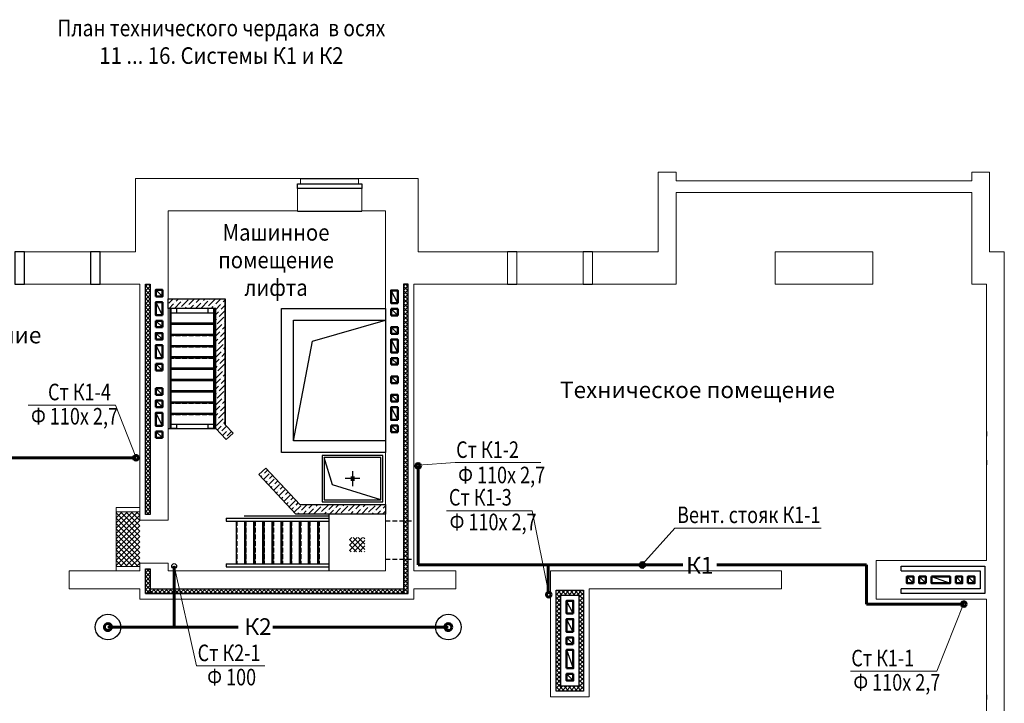
# Model space of a CAD drawing. Units: millimetres. Extents: x 2223612 to 3495227, y -686265 to 153711.
# Drawn here: x 2266806 to 2287636, y -281363 to -266908 of the extents above; entities that cross this region are included whole.
import ezdxf
from ezdxf.enums import TextEntityAlignment as Align

# ---------------------------------------------------------------- set-up
doc = ezdxf.new("R2010")
doc.units = ezdxf.units.MM
doc.linetypes.add('DASHED2', pattern=[0.375, 0.25, -0.125])
doc.linetypes.add('GOST2.303 4', pattern=[7, 5, -2, 0])
for name, color, linetype in [('1WIND', 12, 'Continuous'), ('1WINDM', 1, 'Continuous'), ('лифт', 4, 'Continuous')]:
    doc.layers.add(name, color=color, linetype=linetype)
for name, color, linetype, lineweight in [('Otmetki', 7, 'Continuous', 20), ('Texct', 80, 'Continuous', 30), ('Вентканалы', 120, 'Continuous', 50), ('ВК-выноски', 250, 'Continuous', 20), ('ВК-К1', 74, 'Continuous', 60), ('ВК-К2', 44, 'Continuous', 60), ('Изоляция', 20, 'Continuous', 25), ('Перегородки', 250, 'Continuous', 30), ('Размеры', 7, 'Continuous', 25), ('Стена', 2, 'Continuous', 25), ('стены здан', 214, 'Continuous', 13), ('Штриховка', 7, 'Continuous', 25)]:
    doc.layers.add(name, color=color, linetype=linetype, lineweight=lineweight)
doc.styles.add('GOST 2.304', font='CS_Gost2304.shx')
doc.linetypes.add('ограждение1', pattern='A,6.35,-2.54,[133,ltypeshp.shx,S=2.54,R=0,X=-2.54,Y=0],-2.54,25.4', length=36.83)
pattern_1 = [(45, (115528.04, -49702.7), (42.0949506, 154.348152), [198.4375, -39.6875, 0, -39.6875])]

# ---------------------------------------------------------------- blocks, each defined once
blk = doc.blocks.new('Лм2')
at = {"layer": 'Штриховка', "color": 2, "ltscale": 100}
for p, q in [((95, 942, -1174), (95, 802, -1174)), ((95, 942, 2348), (2635, 942, 2348)), ((95, 921, 1174), (2635, 921, 1174)), ((194, 921, 1174), (194, 21, 1174)), ((407, 921, 1174), (407, 21, 1174)), ((434, 921, 1174), (434, 21, 1174)), ((647, 921, 1174), (647, 21, 1174)), ((671, 921, 1174), (671, 21, 1174)), ((883, 921, 1174), (883, 21, 1174)), ((908, 921, 1174), (908, 21, 1174)), ((1121, 921, 1174), (1121, 21, 1174)), ((1148, 921, 1174), (1148, 21, 1174)), ((1360, 921, 1174), (1360, 21, 1174)), ((1386, 921, 1174), (1386, 21, 1174)), ((1598, 921, 1174), (1598, 21, 1174)), ((1625, 921, 1174), (1625, 21, 1174)), ((1838, 921, 1174), (1838, 21, 1174)), ((1863, 921, 1174), (1863, 21, 1174)), ((2075, 921, 1174), (2075, 21, 1174)), ((2101, 921, 1174), (2101, 21, 1174)), ((2314, 921, 1174), (2314, 21, 1174)), ((2339, 921, 1174), (2339, 21, 1174)), ((2552, 921, 1174), (2552, 21, 1174)), ((2635, 942, 2348), (2635, 802, 1174)), ((95, 802, 1174), (194, 802, 1174)), ((407, 802, 1174), (434, 802, 1174)), ((647, 802, 1174), (671, 802, 1174)), ((883, 802, 1174), (908, 802, 1174)), ((1121, 802, 1174), (1148, 802, 1174)), ((1360, 802, 1174), (1386, 802, 1174)), ((1598, 802, 1174), (1625, 802, 1174)), ((1838, 802, 1174), (1863, 802, 1174)), ((2075, 802, 1174), (2101, 802, 1174)), ((2314, 802, 1174), (2339, 802, 1174)), ((2552, 802, 1174), (2635, 802, 1174)), ((95, 141, -1174), (95, 0, -1174)), ((95, 141, 2348), (194, 141, 2348)), ((95, 21, 1174), (2635, 21, 1174)), ((95, 0, 1174), (2635, 0, 1174)), ((407, 141, 2348), (434, 141, 2348)), ((647, 141, 2348), (671, 141, 2348)), ((883, 141, 2348), (908, 141, 2348)), ((1121, 141, 2348), (1148, 141, 2348)), ((1360, 141, 2348), (1386, 141, 2348)), ((1598, 141, 2348), (1625, 141, 2348)), ((2075, 141, 2348), (2101, 141, 2348)), ((2314, 141, 2348), (2339, 141, 2348)), ((2552, 141, 2348), (2635, 141, 2348)), ((2635, 141, -136), (2635, 0, -136))]:
    blk.add_line(p, q, dxfattribs=at)
at = {"layer": 'Штриховка', "color": 2, "linetype": 'GOST2.303 4', "ltscale": 20}
for p, q in [((198, 921, 1174), (198, 21, 1174)), ((438, 921, 1174), (438, 21, 1174)), ((675, 921, 1174), (675, 21, 1174)), ((912, 921, 1174), (912, 21, 1174)), ((1152, 921, 1174), (1152, 21, 1174)), ((1390, 921, 1174), (1390, 21, 1174)), ((1629, 921, 1174), (1629, 21, 1174)), ((1867, 921, 1174), (1867, 21, 1174)), ((2105, 921, 1174), (2105, 21, 1174)), ((2343, 921, 1174), (2343, 21, 1174))]:
    blk.add_line(p, q, dxfattribs=at)

msp = doc.modelspace()

# ---------------------------------------------------------------- hatches: boundary and pattern name
at = {"ltscale": 100}
h = msp.add_hatch(dxfattribs=at)
h.set_pattern_fill('NET', color=256, scale=25, angle=225, style=0)
h.set_pattern_definition([(225, (3645795.64, -789260.85), (56.1266008, -56.1266008), []), (315, (3645795.64, -789260.85), (56.1266008, 56.1266008), [])])
h.paths.add_polyline_path([(2268846.2, -278472.7), (2269346.2, -278472.7), (2269346.2, -277312.7), (2268846.2, -277312.7)])
h = msp.add_hatch(dxfattribs=at)
h.set_pattern_fill('NET', color=256, scale=25, angle=225, style=0)
h.set_pattern_definition([(225, (3645972.19, -789778.27), (56.1266008, -56.1266008), []), (315, (3645972.19, -789778.27), (56.1266008, 56.1266008), [])])
h.paths.add_polyline_path([(2273785.2, -278156.4), (2273785.2, -277860.3), (2274107.7, -277860.3), (2274107.7, -278156.4)])
at = {"layer": 'Изоляция', "ltscale": 100}
h = msp.add_hatch(dxfattribs=at)
h.set_pattern_fill('ANSI37', color=256, scale=20, style=0)
h.set_pattern_definition([(45, (-142770.42, -113502.48), (-44.9012806, 44.9012806), []), (135, (-142770.42, -113502.48), (-44.9012806, -44.9012806), [])])
h.paths.add_polyline_path([(2269566.3, -278942.5), (2274926.2, -278942.5), (2274926.2, -279042.5), (2269566.3, -279042.5)])
h = msp.add_hatch(dxfattribs=at)
h.set_pattern_fill('ANSI37', color=256, scale=20, style=0)
h.set_pattern_definition([(45, (-142770.42, -113502.964), (-44.9012806, 44.9012806), []), (135, (-142770.42, -113502.964), (-44.9012806, -44.9012806), [])])
h.paths.add_polyline_path([(2278256.2, -279073.2), (2278446.2, -279073.2), (2278446.2, -278973.2), (2278156.2, -278973.2), (2278156.2, -281103.2), (2278446.2, -281103.2), (2278446.2, -281003.2), (2278256.2, -281003.2)])
h.paths.add_polyline_path([(2278736.2, -278973.2), (2278446.2, -278973.2), (2278446.2, -279073.2), (2278636.2, -279073.2), (2278636.2, -281003.2), (2278446.2, -281003.2), (2278446.2, -281103.2), (2278736.2, -281103.2)])
at = {"layer": 'Штриховка', "lineweight": 25, "ltscale": 100}
h = msp.add_hatch(dxfattribs=at)
h.set_pattern_fill('ANSI37', color=256, scale=20, angle=180, style=0)
h.set_pattern_definition([(225, (4154117.27, -358170.684), (44.9012806, -44.9012806), []), (315, (4154117.27, -358170.684), (44.9012806, 44.9012806), [])])
h.paths.add_polyline_path([(2269566.3, -277367.2), (2269466.2, -277367.2), (2269466.2, -272502.5), (2269566.2, -272502.5)])
h = msp.add_hatch(dxfattribs=at)
h.set_pattern_fill('ANSI37', color=256, scale=20, angle=180, style=0)
h.set_pattern_definition([(225, (4182467.27, -358169.58), (44.9012806, -44.9012806), []), (315, (4182467.27, -358169.58), (44.9012806, 44.9012806), [])])
h.paths.add_polyline_path([(2274926.2, -279042.5), (2275026.2, -279042.5), (2275026.2, -272501.5), (2274926.2, -272501.5)])
at = {"layer": 'Штриховка', "ltscale": 100}
h = msp.add_hatch(dxfattribs=at)
h.set_pattern_fill('ANSI36', color=256, scale=25, style=0)
h.set_pattern_definition(pattern_1)
h.paths.add_polyline_path([(2271174.9, -275786.8), (2271321.1, -275650.3), (2271156.2, -275473.8), (2271156.2, -272812.5), (2269946.2, -272812.5), (2269946.2, -273012.5), (2270956.2, -273012.5), (2270956.2, -275552.7)])
h = msp.add_hatch(dxfattribs=at)
h.set_pattern_fill('ANSI36', color=256, scale=25, style=0)
h.set_pattern_definition(pattern_1)
h.paths.add_polyline_path([(2271864.3, -276524.9), (2272010.4, -276388.4), (2272733.4, -277162.5), (2274546.2, -277162.5), (2274546.2, -277362.2), (2272646.2, -277362.2)])
at = {"layer": 'Штриховка', "lineweight": 25, "ltscale": 100}
h = msp.add_hatch(dxfattribs=at)
h.set_pattern_fill('ANSI37', color=256, scale=20, angle=180, style=0)
h.set_pattern_definition([(225, (4154117.27, -361350.75), (44.9012806, -44.9012806), []), (315, (4154117.27, -361350.75), (44.9012806, 44.9012806), [])])
h.paths.add_polyline_path([(2269566.3, -279042.5), (2269466.2, -279042.5), (2269466.2, -278517.2), (2269566.2, -278517.2)])

# ---------------------------------------------------------------- linework, layer by layer
at = {"ltscale": 100}
for p, q in [((2269946.2, -275552.7, -2860.1), (2270956.2, -275552.7, -2860.1)), ((2274002.8, -276612.5, -4735), (2273689.7, -276612.5, -4735)), ((2273846.2, -276456.3, -4735), (2273846.2, -276769.3, -4735)), ((2273346.5, -277362.2, -4036.9), (2273346.5, -278562.2, -4111.2))]:
    msp.add_line(p, q, dxfattribs=at)
at = {"lineweight": 80, "ltscale": 100}
msp.add_line((2273846.2, -276568.5, -4735), (2273846.2, -276657.1, -4735), dxfattribs=at)
at = {"layer": '1WIND', "ltscale": 100}
msp.add_line((2272746.2, -270263, -2406.1), (2273976.2, -270263.3, -2406.1), dxfattribs=at)
at = {"layer": '1WIND', "ltscale": 100, "invisible_edges": 14}
msp.add_3dface([(2272681.2, -270953, -1606.1), (2274041.2, -270953, -1402.1), (2273826.2, -270377.4, -4606.1)], dxfattribs=at)
at = {"layer": '1WINDM', "ltscale": 100, "elevation": -2406.1}
msp.add_lwpolyline([(2274041.2, -270477.9), (2272681.2, -270477.9), (2272681.2, -270377.9), (2274041.2, -270377.9)], close=True, dxfattribs=at)
at = {"layer": 'Otmetki', "ltscale": 100}
for p, q in [((2269346.2, -277222.7, -7515.4), (2268846.2, -277222.7, -7515.4)), ((2268846.2, -278562.7, -7515.4), (2268846.2, -277222.7, -7515.4)), ((2269346.2, -277312.7, -7515.4), (2268846.2, -277312.7, -7515.4)), ((2269346.2, -278472.7, -7515.4), (2268846.2, -278472.7, -7515.4))]:
    msp.add_line(p, q, dxfattribs=at)
at = {"layer": 'Вентканалы', "color": 2, "lineweight": 25, "ltscale": 100}
for p, q in [((2269686.2, -272622.5, -3531.5), (2269826.2, -272762.5, -3531.5)), ((2274804.4, -273161.5, -1252.7), (2274664.4, -273021.5, -1252.7)), ((2269826.2, -273412.5, -4036.6), (2269686.2, -273272.5, -4036.6)), ((2274804.4, -274591.5, -1252.7), (2274664.4, -274451.5, -1252.7)), ((2269826.2, -274842.5, -4036.6), (2269686.2, -274702.5, -4036.6)), ((2285577.6, -278683), (2285717.6, -278823)), ((2286867.6, -278683), (2287007.6, -278823)), ((2278516.2, -279853.2, 154), (2278376.2, -279583.2, 154))]:
    msp.add_line(p, q, dxfattribs=at)
at = {"layer": 'Вентканалы', "color": 6, "lineweight": 25, "ltscale": 100}
for p, q in [((2274804.4, -272901.5, -1252.7), (2274664.4, -272631.5, -1252.7)), ((2269826.2, -273152.5, -4036.6), (2269686.2, -272882.5, -4036.6)), ((2278516.2, -279463.2, 154), (2278376.2, -279193.2, 154))]:
    msp.add_line(p, q, dxfattribs=at)
at = {"layer": 'Вентканалы', "color": 2, "ltscale": 100}
for p, q in [((2274664.4, -273021.5, -1252.7), (2274804.4, -273021.5, -1252.7)), ((2274664.4, -273161.5, -1252.7), (2274664.4, -273021.5, -1252.7)), ((2274664.4, -273161.5, -1252.7), (2274664.4, -273021.5, -1252.7)), ((2274804.4, -273161.5, -1252.7), (2274804.4, -273021.5, -1252.7)), ((2269686.2, -273272.5, -4036.6), (2269826.2, -273272.5, -4036.6)), ((2269686.2, -273412.5, -4036.6), (2269686.2, -273272.5, -4036.6)), ((2269686.2, -273412.5, -4036.6), (2269686.2, -273272.5, -4036.6)), ((2269826.2, -273412.5, -4036.6), (2269826.2, -273272.5, -4036.6)), ((2274664.4, -273161.5, -1252.7), (2274804.4, -273161.5, -1252.7)), ((2269686.2, -273412.5, -4036.6), (2269826.2, -273412.5, -4036.6)), ((2274664.4, -274451.5, -1252.7), (2274804.4, -274451.5, -1252.7)), ((2274664.4, -274591.5, -1252.7), (2274664.4, -274451.5, -1252.7)), ((2274664.4, -274591.5, -1252.7), (2274664.4, -274451.5, -1252.7)), ((2274804.4, -274591.5, -1252.7), (2274804.4, -274451.5, -1252.7)), ((2269686.2, -274702.5, -4036.6), (2269826.2, -274702.5, -4036.6)), ((2269686.2, -274842.5, -4036.6), (2269686.2, -274702.5, -4036.6)), ((2269686.2, -274842.5, -4036.6), (2269686.2, -274702.5, -4036.6)), ((2269826.2, -274842.5, -4036.6), (2269826.2, -274702.5, -4036.6)), ((2274664.4, -274591.5, -1252.7), (2274804.4, -274591.5, -1252.7)), ((2269686.2, -274842.5, -4036.6), (2269826.2, -274842.5, -4036.6))]:
    msp.add_line(p, q, dxfattribs=at)
at = {"layer": 'Вентканалы', "lineweight": 25, "ltscale": 100}
for p, q in [((2274664.4, -273411.5, -1252.7), (2274804.4, -273551.5, -1252.7)), ((2269686.2, -273532.5, -4036.6), (2269826.2, -273672.5, -4036.6)), ((2274804.4, -273941.4, -1757.9), (2274664.4, -273671.4, -1757.9)), ((2269826.2, -274062.4, -4541.7), (2269686.2, -273792.4, -4541.7)), ((2274804.4, -274201.4, -1757.9), (2274664.4, -274061.4, -1757.9)), ((2269826.2, -274322.4, -4541.7), (2269686.2, -274182.4, -4541.7)), ((2274664.4, -274841.5, -1252.7), (2274804.4, -274981.5, -1252.7)), ((2269686.2, -274962.5, -4036.6), (2269826.2, -275102.5, -4036.6)), ((2274804.4, -275371.4, -1757.9), (2274664.4, -275101.4, -1757.9)), ((2269826.2, -275492.4, -4541.7), (2269686.2, -275222.4, -4541.7)), ((2274804.4, -275631.4, -1757.9), (2274664.4, -275491.4, -1757.9)), ((2269826.2, -275752.4, -4541.7), (2269686.2, -275612.4, -4541.7)), ((2285837.6, -278683), (2285977.6, -278823)), ((2286097.6, -278683), (2286487.6, -278823)), ((2286607.6, -278683), (2286747.6, -278823)), ((2278376.2, -279973.2, 154), (2278516.2, -280113.2, 154)), ((2278376.2, -280233.2, 154), (2278516.2, -280623.2, 154)), ((2278376.2, -280743.2, 154), (2278516.2, -280883.2, 154))]:
    msp.add_line(p, q, dxfattribs=at)
at = {"layer": 'Вентканалы', "ltscale": 100}
for p, q in [((2274664.4, -274061.4, -1757.9), (2274804.4, -274061.4, -1757.9)), ((2274664.4, -274201.4, -1757.9), (2274664.4, -274061.4, -1757.9)), ((2274664.4, -274201.4, -1757.9), (2274664.4, -274061.4, -1757.9)), ((2274804.4, -274201.4, -1757.9), (2274804.4, -274061.4, -1757.9)), ((2269686.2, -274182.4, -4541.7), (2269826.2, -274182.4, -4541.7)), ((2269686.2, -274322.4, -4541.7), (2269686.2, -274182.4, -4541.7)), ((2269686.2, -274322.4, -4541.7), (2269686.2, -274182.4, -4541.7)), ((2269686.2, -274322.4, -4541.7), (2269826.2, -274322.4, -4541.7)), ((2269826.2, -274322.4, -4541.7), (2269826.2, -274182.4, -4541.7)), ((2274664.4, -274201.4, -1757.9), (2274804.4, -274201.4, -1757.9)), ((2274664.4, -275491.4, -1757.9), (2274804.4, -275491.4, -1757.9)), ((2274664.4, -275631.4, -1757.9), (2274664.4, -275491.4, -1757.9)), ((2274664.4, -275631.4, -1757.9), (2274664.4, -275491.4, -1757.9)), ((2274804.4, -275631.4, -1757.9), (2274804.4, -275491.4, -1757.9)), ((2269686.2, -275612.4, -4541.7), (2269826.2, -275612.4, -4541.7)), ((2269686.2, -275752.4, -4541.7), (2269686.2, -275612.4, -4541.7)), ((2269686.2, -275752.4, -4541.7), (2269686.2, -275612.4, -4541.7)), ((2269686.2, -275752.4, -4541.7), (2269826.2, -275752.4, -4541.7)), ((2269826.2, -275752.4, -4541.7), (2269826.2, -275612.4, -4541.7)), ((2274664.4, -275631.4, -1757.9), (2274804.4, -275631.4, -1757.9)), ((2278516.2, -280623.2, 154), (2278516.2, -280233.2, 154)), ((2278376.2, -280743.2, 154), (2278516.2, -280743.2, 154))]:
    msp.add_line(p, q, dxfattribs=at)
at = {"layer": 'Вентканалы', "color": 2, "ltscale": 100}
for points, elevation in [([(2269686.2, -272762.5), (2269826.2, -272762.5), (2269826.2, -272622.5), (2269686.2, -272622.5)], -3531.5), ([(2278516.2, -279853.2), (2278376.2, -279853.2), (2278376.2, -279583.2), (2278516.2, -279583.2)], 154)]:
    msp.add_lwpolyline(points, close=True, dxfattribs=dict(at, elevation=elevation))
at = {"layer": 'Вентканалы', "color": 6, "ltscale": 100}
for points, elevation in [([(2274804.4, -272901.5), (2274664.4, -272901.5), (2274664.4, -272631.5), (2274804.4, -272631.5)], -1252.7), ([(2269826.2, -273152.5), (2269686.2, -273152.5), (2269686.2, -272882.5), (2269826.2, -272882.5)], -4036.6), ([(2278516.2, -279463.2), (2278376.2, -279463.2), (2278376.2, -279193.2), (2278516.2, -279193.2)], 154)]:
    msp.add_lwpolyline(points, close=True, dxfattribs=dict(at, elevation=elevation))
at = {"layer": 'Вентканалы', "ltscale": 100}
for points, elevation in [([(2274664.4, -273551.5), (2274804.4, -273551.5), (2274804.4, -273411.5), (2274664.4, -273411.5)], -1252.7), ([(2269686.2, -273672.5), (2269826.2, -273672.5), (2269826.2, -273532.5), (2269686.2, -273532.5)], -4036.6), ([(2274804.4, -273941.4), (2274664.4, -273941.4), (2274664.4, -273671.4), (2274804.4, -273671.4)], -1757.9), ([(2269826.2, -274062.4), (2269686.2, -274062.4), (2269686.2, -273792.4), (2269826.2, -273792.4)], -4541.7), ([(2274664.4, -274981.5), (2274804.4, -274981.5), (2274804.4, -274841.5), (2274664.4, -274841.5)], -1252.7), ([(2269686.2, -275102.5), (2269826.2, -275102.5), (2269826.2, -274962.5), (2269686.2, -274962.5)], -4036.6), ([(2274804.4, -275371.4), (2274664.4, -275371.4), (2274664.4, -275101.4), (2274804.4, -275101.4)], -1757.9), ([(2269826.2, -275492.4), (2269686.2, -275492.4), (2269686.2, -275222.4), (2269826.2, -275222.4)], -4541.7), ([(2278516.2, -280113.2), (2278516.2, -279973.2), (2278376.2, -279973.2), (2278376.2, -280113.2)], 154), ([(2278376.2, -280623.2), (2278376.2, -280233.2), (2278516.2, -280233.2), (2278516.2, -280623.2)], 154), ([(2278516.2, -280743.2), (2278516.2, -280883.2), (2278376.2, -280883.2), (2278376.2, -280743.2)], 154)]:
    msp.add_lwpolyline(points, close=True, dxfattribs=dict(at, elevation=elevation))
at = {"layer": 'Вентканалы', "color": 2, "ltscale": 100}
for points in [[(2285717.6, -278823), (2285577.6, -278823), (2285577.6, -278683), (2285717.6, -278683)], [(2286867.6, -278823), (2287007.6, -278823), (2287007.6, -278683), (2286867.6, -278683)]]:
    msp.add_lwpolyline(points, close=True, dxfattribs=at)
at = {"layer": 'Вентканалы', "ltscale": 100}
for points in [[(2285977.6, -278823), (2285837.6, -278823), (2285837.6, -278683), (2285977.6, -278683)], [(2286097.6, -278683), (2286487.6, -278683), (2286487.6, -278823), (2286097.6, -278823)], [(2286607.6, -278823), (2286747.6, -278823), (2286747.6, -278683), (2286607.6, -278683)]]:
    msp.add_lwpolyline(points, close=True, dxfattribs=at)
at = {"layer": 'ВК-выноски', "ltscale": 100}
for p, q in [((2268830.4, -275055.4, 1847.8), (2266982.9, -275055.4, 1847.8)), ((2268830.4, -275055.4, 1847.8), (2269265.2, -276153.9, -2544.8)), ((2276019.1, -276274.1, 1847.8), (2275235.3, -276327.8, -979.7)), ((2277834.1, -276274.1, 1847.8), (2276019.1, -276274.1, 1847.8)), ((2277647.1, -277290.5, 1847.8), (2275838.3, -277290.5, 1847.8)), ((2278000.1, -279049.3, -980.7), (2277647.1, -277290.5, 1847.8)), ((2279978.7, -278423.5, -978.7), (2280665.5, -277660.1, 1097.1)), ((2283758.5, -277660.1, 1097.1), (2280665.5, -277660.1, 1097.1)), ((2270074, -278453.5, 2324.7), (2270549.6, -280571.1, 2325.7)), ((2286779.3, -279247.9, -209), (2286205.8, -280681.3, 4637.8)), ((2271994.6, -280571.1, 2325.7), (2270549.6, -280571.1, 2325.7)), ((2286205.8, -280681.3, 4637.8), (2284379.3, -280681.3, 4637.8))]:
    msp.add_line(p, q, dxfattribs=at)
at = {"layer": 'ВК-К1', "ltscale": 100}
for p, q in [((2266586.3, -276171, -1499.4), (2269265.2, -276171, -1500.4)), ((2275235.3, -278438.1, -978.7), (2275235.3, -276342.5, -978.7)), ((2280832, -278438.1, -978.7), (2275235.3, -278438.1, -978.7)), ((2277986, -279027.2, -1749.3), (2277986, -278438.6, -1749.3)), ((2284722, -278438.1, -978.7), (2281555.6, -278438.1, -978.7)), ((2284722, -279265.1, -209), (2284722, -278438.1, -978.7)), ((2286779.3, -279265.1, -209), (2284722, -279265.1, -209))]:
    msp.add_line(p, q, dxfattribs=at)
at = {"layer": 'ВК-К1', "ltscale": 0.256}
for centre in [(2269265.2, -276171, -2524.8), (2269265.2, -276171, -1501.4), (2275235.3, -276342.5, -979.7), (2279978.7, -278438.1, -978.7), (2278000.1, -279066.5, -980.7), (2286779.3, -279265.1, -210)]:
    msp.add_circle(centre, 50, dxfattribs=at)
at = {"layer": 'ВК-К2', "ltscale": 100}
for p, q in [((2270074, -278459.8, 2323.7), (2270074, -279750.9, 2323.7)), ((2268672.8, -279750.8, -886.8), (2271431.6, -279750.9, -293)), ((2272162.5, -279751, -101.4), (2275873.3, -279751.1, 663))]:
    msp.add_line(p, q, dxfattribs=at)
at = {"layer": 'ВК-К2', "lineweight": 30, "ltscale": 0.256}
msp.add_circle((2270074, -278459.8, 2323.7), 50, dxfattribs=at)
at = {"layer": 'ВК-К2', "lineweight": 30, "ltscale": 100}
for centre in [(2268672.8, -279750.8, -886.8), (2275873.3, -279751.1, 40.9)]:
    msp.add_circle(centre, 270, dxfattribs=at)
at = {"layer": 'ВК-К2', "ltscale": 100}
for centre in [(2268672.8, -279750.8, -264.6), (2275873.3, -279751.1, 663)]:
    msp.add_circle(centre, 75, dxfattribs=at)
at = {"layer": 'Изоляция', "ltscale": 100}
for p, q in [((2287256.2, -275612.8, -1308.3), (2287256.2, -275712.8, -1308.3)), ((2287256.2, -276222.8, -1308.3), (2287256.2, -276322.8, -1308.3)), ((2285457.6, -278563), (2285457.6, -278463)), ((2285457.6, -278463), (2287227.6, -278463)), ((2285457.6, -278563), (2287127.6, -278563)), ((2287127.6, -278563), (2287127.6, -278943)), ((2287127.6, -278943), (2285457.6, -278943)), ((2285457.6, -279043), (2285457.6, -278943)), ((2287256.2, -281183.1, -1545.1), (2287256.2, -281283.1, -1545.1))]:
    msp.add_line(p, q, dxfattribs=at)
msp.add_lwpolyline([(2287227.6, -278463), (2287227.6, -279043), (2285457.6, -279043)], dxfattribs=at)
for points, elevation in [([(2269566.3, -278942.5), (2274926.2, -278942.5), (2274926.2, -279042.5), (2269566.3, -279042.5)], -6047.6), ([(2278156.2, -278973.2), (2278736.2, -278973.2), (2278736.2, -281103.2), (2278156.2, -281103.2)], 154), ([(2278256.2, -279073.2), (2278636.2, -279073.2), (2278636.2, -281003.2), (2278256.2, -281003.2)], 154)]:
    msp.add_lwpolyline(points, close=True, dxfattribs=dict(at, elevation=elevation))
at = {"layer": 'лифт', "lineweight": 25, "ltscale": 100}
for p, q in [((2273003, -273702.6, -1386.1), (2274546.2, -273262.5, -3319.7)), ((2272596.2, -275812.5, -3456.2), (2273003, -273702.6, -1386.1))]:
    msp.add_line(p, q, dxfattribs=at)
at = {"layer": 'лифт', "lineweight": 25, "ltscale": 50}
for p, q in [((2273425.1, -276743.1, -5993.2), (2273246.2, -276162.5, -4735)), ((2274446.2, -277062.5, -4735), (2273425.1, -276743.1, -5993.2))]:
    msp.add_line(p, q, dxfattribs=at)
at = {"layer": 'лифт', "linetype": 'DASHED2', "lineweight": 25, "ltscale": 400}
for p, q in [((2274542.7, -277502.1, -9050.3), (2275146.3, -277502.1, -8582)), ((2274542.7, -277502.6, -4883.5), (2274926.2, -277502.6, -4585.9)), ((2274542.7, -278312.1, -8606.2), (2275146.4, -278312.1, -8137.9)), ((2274542.7, -278312.6, -3776.9), (2274926.2, -278312.6, -3479.4))]:
    msp.add_line(p, q, dxfattribs=at)
at = {"layer": 'лифт', "lineweight": 25, "ltscale": 100}
for points, elevation in [([(2272346.2, -273012.5), (2274546.2, -273012.5), (2274546.2, -276062.5), (2272346.2, -276062.5)], -3319.7), ([(2272596.2, -273262.5), (2274546.2, -273262.5), (2274546.2, -275812.5), (2272596.2, -275812.5)], -3456.2)]:
    msp.add_lwpolyline(points, close=True, dxfattribs=dict(at, elevation=elevation))
at = {"layer": 'лифт', "lineweight": 25, "ltscale": 50, "elevation": -4735}
msp.add_lwpolyline([(2273246.2, -277062.5), (2274446.2, -277062.5), (2274446.2, -276162.5), (2273246.2, -276162.5)], close=True, dxfattribs=at)
at = {"layer": 'Перегородки', "ltscale": 100}
for p, q in [((2271156.2, -275473.8, -1686.1), (2271156.2, -272812.5, -1686.1)), ((2270956.2, -275552.7, -1686.1), (2270956.2, -273012.5, -1686.1)), ((2271174.9, -275786.8, -3012.3), (2270956.2, -275552.7, -2860.1)), ((2271321.1, -275650.3, -3012.3), (2271156.2, -275473.8, -2897.6)), ((2271174.9, -275786.8, -3448.5), (2271321.1, -275650.3, -3448.5)), ((2271864.3, -276524.9, -3448.5), (2272010.4, -276388.4, -3448.5)), ((2272733.4, -277162.5, -3995.8), (2272010.4, -276388.4, -3492.4)), ((2272646.2, -277362.2, -4036.9), (2271864.3, -276524.9, -3492.4))]:
    msp.add_line(p, q, dxfattribs=at)
at = {"layer": 'Перегородки', "ltscale": 100, "elevation": -10058.9}
msp.add_lwpolyline([(2272733.1, -277162.2), (2274546.2, -277162.2), (2274546.2, -277362.2), (2272646.2, -277362.2)], dxfattribs=at)
at = {"layer": 'Размеры', "linetype": 'ограждение1', "ltscale": 10}
msp.add_line((2273346.5, -277404.7, -4036.9), (2271558.2, -277404.7, -4036.9), dxfattribs=at)
at = {"layer": 'Размеры', "color": 6, "ltscale": 100}
msp.add_line((2278516.2, -279463.2, 154), (2278376.2, -279193.2, 154), dxfattribs=at)
at = {"layer": 'Размеры', "color": 2, "ltscale": 100}
msp.add_line((2278516.2, -279853.2, 154), (2278376.2, -279583.2, 154), dxfattribs=at)
at = {"layer": 'Размеры', "color": 6, "lineweight": 30, "ltscale": 100, "elevation": 154}
msp.add_lwpolyline([(2278516.2, -279463.2), (2278376.2, -279463.2), (2278376.2, -279193.2), (2278516.2, -279193.2)], close=True, dxfattribs=at)
at = {"layer": 'Размеры', "color": 2, "lineweight": 30, "ltscale": 100, "elevation": 154}
msp.add_lwpolyline([(2278516.2, -279853.2), (2278376.2, -279853.2), (2278376.2, -279583.2), (2278516.2, -279583.2)], close=True, dxfattribs=at)
at = {"layer": 'Стена', "color": 6, "ltscale": 100}
for p, q in [((2278376.2, -279193.2, 154), (2278516.2, -279193.2, 154)), ((2278376.2, -279193.2, 154), (2278516.2, -279193.2, 154)), ((2278376.2, -279463.2, 154), (2278516.2, -279463.2, 154)), ((2278376.2, -279463.2, 154), (2278516.2, -279463.2, 154))]:
    msp.add_line(p, q, dxfattribs=at)
at = {"layer": 'Стена', "lineweight": 30, "ltscale": 100, "elevation": -4735}
msp.add_lwpolyline([(2273206.2, -277102.5), (2274486.2, -277102.5), (2274486.2, -276122.5), (2273206.2, -276122.5)], close=True, dxfattribs=at)
at = {"layer": 'стены здан', "ltscale": 100}
for p, q in [((2280696.2, -270133, -1545.1), (2280316.2, -270133, -1545.1)), ((2280316.2, -270133, -1545.1), (2280316.2, -271813, -88.2)), ((2280696.2, -270313, -1384.4), (2280696.2, -270133, -1545.1)), ((2287326.2, -270133, -1076.1), (2286946.2, -270133, -1545.1)), ((2286946.2, -270133, -1545.1), (2286946.2, -270313, -1530.6)), ((2287326.2, -271813, -4076.1), (2287326.2, -270133, -1076.1)), ((2269256.3, -270263, -1394.3), (2269256.2, -271813, -2549.4)), ((2272746.2, -270263, -2231.3), (2269256.3, -270263, -1394.3)), ((2272746.2, -270263, -2406.1), (2272746.2, -270377.4, -2406.1)), ((2273976.2, -270263.3, -2406.1), (2275236.2, -270263, -3622)), ((2273976.2, -270377.4, -2406.1), (2273976.2, -270263.3, -2406.1)), ((2275236.2, -271813, -2828.6), (2275236.2, -270263, -2828.6)), ((2280696.2, -270313, -1264.2), (2286946.2, -270313)), ((2272746.2, -270377.4, -2406.1), (2272681.2, -270377.4, -2406.1)), ((2272681.2, -270377.4, -2406.1), (2272681.2, -270953, -2406.1)), ((2274041.2, -270377.4, -2406.1), (2273976.2, -270377.4, -2406.1)), ((2274041.2, -270953, -2406.1), (2274041.2, -270377.4, -2406.1)), ((2280696.2, -272502, 570), (2280696.2, -270563, -1161.2)), ((2280696.2, -270563, -1264.2), (2286946.2, -270563)), ((2286946.2, -270563, -1510.5), (2286946.2, -272502, -1354.1)), ((2268306.2, -271813, -2274.9), (2266906.2, -271813, -1870.4)), ((2266906.2, -272503, -3902.5), (2266906.2, -271813, -3714.7)), ((2268306.2, -272503, -3902.5), (2268306.2, -271813, -3714.7)), ((2269256.2, -271813, -2549.4), (2268506.2, -271813, -2332.7)), ((2268506.2, -272503, -3902.5), (2268506.2, -271813, -3714.7)), ((2275236.2, -271813, -2828.6), (2277126.2, -271813, -4854.2)), ((2277126.2, -271813, -4854.2), (2277126.2, -272503, -4854.2)), ((2277126.2, -272503, -4854.2), (2277126.2, -271813, -4854.2)), ((2277326.2, -272503, -4854.2), (2277326.2, -271813, -4854.2)), ((2277326.2, -272503, -4854.2), (2277326.2, -271813, -4854.2)), ((2277326.2, -271813, -4854.2), (2278726.2, -271813, -4854.2)), ((2278726.2, -271813, -4854.2), (2278726.2, -272503, -4854.2)), ((2278726.2, -272503, -4854.2), (2278726.2, -271813, -4854.2)), ((2278926.2, -272503, -4854.2), (2278926.2, -271813, -4854.2)), ((2278926.2, -272503, -4854.2), (2278926.2, -271813, -4854.2)), ((2278926.2, -271813, -4854.2), (2280316.2, -271813, -687.7)), ((2287636.2, -271813, -1545.5), (2287326.2, -271813, -4076.1)), ((2287636.2, -285693, -137.2), (2287636.2, -271813, -1545.5)), ((2269346.2, -272502.5, -7283.5), (2269346.2, -277487.2, -7283.5)), ((2275146.1, -272502, -2350.2), (2277126.2, -272502.1, -2381.5)), ((2275146.4, -278562.2, -3491), (2275146.1, -272502, -3481.2)), ((2277326.2, -272502.2, -2384.7), (2278726.2, -272502.3, -2406.9)), ((2269946.2, -277487.2, -7283.5), (2269346.2, -277487.2, -7283.5)), ((2269946.2, -277487.7, -2797.9), (2269566.2, -277487.7, -2797.9)), ((2269946.2, -278397.2, -7283.5), (2269346.2, -278397.2, -7283.5)), ((2269346.2, -278397.2, -7283.5), (2269346.2, -278562.3, -7283.5)), ((2269946.2, -278397.7, -2797.9), (2269566.2, -278397.7, -2797.9)), ((2284926.1, -278343), (2284926.1, -279163)), ((2284926.1, -278343), (2287256.2, -278343)), ((2269346.2, -278562.3, -8029.9), (2267856.2, -278562.4, -7283.5)), ((2267856.2, -278562.4, -7283.5), (2267856.2, -278942.5, -5274.9)), ((2276036.3, -278562.2, -4395.4), (2276036.3, -278942.5, -4395.4)), ((2276036.3, -278562.7, 339.6), (2276036.3, -278943, 339.6)), ((2278036.3, -281223.2, 154), (2278036.3, -278562.7, -657.5)), ((2278036.3, -278562.7, -1404), (2282926.1, -278563)), ((2282926.1, -278563), (2282926.1, -278943)), ((2269346.2, -278942.5, -7283.5), (2269346.2, -279162.5, -7283.5)), ((2275146.4, -279162.5, -3491.9), (2275146.4, -278942.5, -3491.6)), ((2278856.3, -281223.2, 154), (2278856.3, -278943, 339.6)), ((2278856.3, -278943, -407), (2282926.1, -278943, -305.9)), ((2287256.2, -279163), (2284926.1, -279163)), ((2278856.3, -281223.2, 154), (2278036.3, -281223.2, 154))]:
    msp.add_line(p, q, dxfattribs=at)
for points, elevation in [([(2274041.2, -270952.5), (2274546.2, -270952.5), (2274546.2, -278562.7), (2269946.2, -278562.7), (2269946.2, -278397.7)], -4735), ([(2269946.2, -277487.7), (2269946.2, -270952.5), (2272681.2, -270952.5)], -4735), ([(2266906.2, -272503), (2268306.2, -272503)], -1545.1), ([(2268506.2, -272503), (2269346.2, -272503)], -1545.1), ([(2275146.1, -272502), (2277126.2, -272502)], 1016), ([(2277326.2, -272502), (2278726.2, -272502)], 1016), ([(2278926.2, -272502), (2280696.2, -272502)], 1016), ([(2286946.2, -272502), (2287256.2, -272502), (2287256.2, -276442.8)], 1016), ([(2287256.2, -276442.8), (2287256.2, -278343), (2287256.2, -278343)], 1016), ([(2276036.3, -278562.2), (2275146.4, -278562.2)], -3486.4), ([(2282926.1, -278562.7), (2278036.3, -278562.7)], 1016), ([(2267856.2, -278942.5), (2269346.2, -278942.5)], -6047.6), ([(2275146.4, -278942.5), (2276036.3, -278942.5)], -6047.6), ([(2269346.2, -279162.5), (2275146.4, -279162.5)], -6047.6), ([(2287256.2, -281063.1), (2287256.2, -279163), (2287256.2, -279163)], -1545.1), ([(2283946.2, -285003), (2287256.2, -285003), (2287256.2, -281063.1)], -1545.1)]:
    msp.add_lwpolyline(points, dxfattribs=dict(at, elevation=elevation))
at = {"layer": 'стены здан', "ltscale": 100, "elevation": -2381.9}
msp.add_lwpolyline([(2284856.2, -271813), (2282786.2, -271813), (2282786.2, -272501.9), (2284856.2, -272501.9)], close=True, dxfattribs=at)
at = {"layer": 'Штриховка', "ltscale": 100}
for p, q in [((2277326.2, -271813, -4854.2), (2277126.2, -271813, -4854.2)), ((2278926.2, -271813, -4854.2), (2278726.2, -271813, -4854.2)), ((2277126.2, -272503, -4854.2), (2277326.2, -272503, -4854.2)), ((2278726.2, -272503, -4854.2), (2278926.2, -272503, -4854.2)), ((2271176.5, -277448.2, -4074.1), (2273346.5, -277448.2, -4074.1)), ((2271176.5, -277448.2, -4074.1), (2271176.5, -277512.2, -4074.1)), ((2273346.5, -277448.2, -4074.1), (2273346.5, -278476.2, -4074.1)), ((2271176.5, -277512.2, -4074.1), (2273346.5, -277512.2, -4074.1)), ((2271387.8, -277512.2, -4074.1), (2271387.8, -278412.2, -4074.1)), ((2271558.8, -277512.2, -4074.1), (2271558.8, -278412.2, -4074.1)), ((2271581.1, -277512.2, -4074.1), (2271581.1, -278412.2, -4074.1)), ((2271752.2, -277512.2, -4074.1), (2271752.2, -278412.2, -4074.1)), ((2271774.5, -277512.2, -4074.1), (2271774.5, -278412.2, -4074.1)), ((2271945.6, -277512.2, -4074.1), (2271945.6, -278412.2, -4074.1)), ((2271967.9, -277512.2, -4074.1), (2271967.9, -278412.2, -4074.1)), ((2272138.9, -277512.2, -4074.1), (2272138.9, -278412.2, -4074.1)), ((2272161.3, -277512.2, -4074.1), (2272161.3, -278412.2, -4074.1)), ((2272332.3, -277512.2, -4074.1), (2272332.3, -278412.2, -4074.1)), ((2272354.6, -277512.2, -4074.1), (2272354.6, -278412.2, -4074.1)), ((2272525.7, -277512.2, -4074.1), (2272525.7, -278412.2, -4074.1)), ((2272548, -277512.2, -4074.1), (2272548, -278412.2, -4074.1)), ((2272719.1, -277512.2, -4074.1), (2272719.1, -278412.2, -4074.1)), ((2272741.4, -277512.2, -4074.1), (2272741.4, -278412.2, -4074.1)), ((2272912.4, -277512.2, -4074.1), (2272912.4, -278412.2, -4074.1)), ((2272934.8, -277512.2, -4074.1), (2272934.8, -278412.2, -4074.1)), ((2273105.8, -277512.2, -4074.1), (2273105.8, -278412.2, -4074.1)), ((2273128.1, -277512.2, -4074.1), (2273128.1, -278412.2, -4074.1)), ((2271176.5, -278412.2, -4074.1), (2273346.5, -278412.2, -4074.1)), ((2271176.5, -278412.2, -4074.1), (2271176.5, -278476.2, -4074.1)), ((2271176.5, -278476.2, -4074.1), (2273346.5, -278476.2, -4074.1))]:
    msp.add_line(p, q, dxfattribs=at)
at = {"layer": 'Штриховка', "linetype": 'GOST2.303 4', "ltscale": 20}
for p, q in [((2271398.9, -277512.2, -4074.1), (2271398.9, -278412.2, -4074.1)), ((2271592.3, -277512.2, -4074.1), (2271592.3, -278412.2, -4074.1)), ((2271785.6, -277512.2, -4074.1), (2271785.6, -278412.2, -4074.1)), ((2271979, -277512.2, -4074.1), (2271979, -278412.2, -4074.1)), ((2272172.4, -277512.2, -4074.1), (2272172.4, -278412.2, -4074.1)), ((2272365.8, -277512.2, -4074.1), (2272365.8, -278412.2, -4074.1)), ((2272559.1, -277512.2, -4074.1), (2272559.1, -278412.2, -4074.1)), ((2272752.5, -277512.2, -4074.1), (2272752.5, -278412.2, -4074.1)), ((2272945.9, -277512.2, -4074.1), (2272945.9, -278412.2, -4074.1)), ((2273139.3, -277512.2, -4074.1), (2273139.3, -278412.2, -4074.1))]:
    msp.add_line(p, q, dxfattribs=at)
at = {"layer": 'Штриховка', "ltscale": 100, "elevation": -3714.7}
for points in [[(2266706.2, -272503), (2266906.2, -272503), (2266906.2, -271813), (2266706.2, -271813)], [(2268306.2, -272503), (2268506.2, -272503), (2268506.2, -271813), (2268306.2, -271813)]]:
    msp.add_lwpolyline(points, close=True, dxfattribs=at)
at = {"layer": 'Штриховка', "lineweight": 25, "ltscale": 100}
for points, elevation in [([(2269566.3, -277367.2), (2269466.2, -277367.2), (2269466.2, -272502.5), (2269566.2, -272502.5)], -7283.5), ([(2269566.3, -279042.5), (2269466.2, -279042.5), (2269466.2, -278517.2), (2269566.2, -278517.2)], -6047.6)]:
    msp.add_lwpolyline(points, close=True, dxfattribs=dict(at, elevation=elevation))
for points, elevation in [([(2274926.2, -279042.5), (2275026.2, -279042.5), (2275026.2, -272501.5), (2274926.2, -272501.5), (2274926.2, -278942.5)], -3486.4), ([(2269466.2, -279042.5), (2275026.2, -279042.5)], -6047.6), ([(2269566.3, -278942.5), (2274926.2, -278942.5)], -6047.6), ([(2274926.2, -279008.5), (2274926.2, -279008.7)], -3486.4)]:
    msp.add_lwpolyline(points, dxfattribs=dict(at, elevation=elevation))
at = {"layer": 'Штриховка', "ltscale": 100}
for points, elevation in [([(2269946.2, -272812.5), (2271156.2, -272812.5), (2271156.2, -275473.8), (2271321.1, -275650.3)], -3319.7), ([(2271174.9, -275786.8), (2270956.2, -275552.7), (2270956.2, -273012.5), (2269946.2, -273012.5), (2269946.2, -272812.5)], -3319.7), ([(2271864.3, -276524.9), (2272010.4, -276388.4), (2272733.4, -277162.5), (2274546.2, -277162.5), (2274546.2, -277362.2), (2272646.2, -277362.2), (2271864.3, -276524.9)], -3448.5)]:
    msp.add_lwpolyline(points, dxfattribs=dict(at, elevation=elevation))

# ---------------------------------------------------------------- block references
at = {"color": 2, "rotation": 270}
msp.add_blockref('Лм2', (2269983.8, -272917.5, -4034.1), dxfattribs=at)

# ---------------------------------------------------------------- texts
at = {"layer": 'Texct', "color": 7, "lineweight": 30, "ltscale": 100, "insert": (2271072.6, -267374.2, 4.5), "char_height": 350, "width": 7000, "attachment_point": 5, "style": 'GOST 2.304'}
msp.add_mtext('{\\W0.85;План технического чердака  в осях\\W0.9; 11 ... 16. Системы К1 и К2}', dxfattribs=at)
at = {"layer": 'Texct', "lineweight": 30, "ltscale": 100, "char_height": 350, "width": 5963.222, "style": 'GOST 2.304'}
for s, insert, attachment_point in [('{\\W0.9;Машинное\\Pпомещение\\Pлифта}', (2272229.8, -271988.3, -1386.1), 5), ('Техническое помещение', (2261446.2, -273401.4), 1), ('Техническое помещение', (2278237.1, -274560.1), 1)]:
    msp.add_mtext(s, dxfattribs=dict(at, insert=insert, attachment_point=attachment_point))
at = {"layer": 'ВК-выноски', "ltscale": 100, "style": 'GOST 2.304', "width": 0.8}
for s, p in [('Ст К1-4', (2267405.5, -274955.4, 1847.8)), ('Ф 110х 2,7', (2267046.4, -275468, 1847.8)), ('Ст К1-2', (2276039.2, -276174.1, 1847.8)), ('Ф 110х 2,7', (2276082.6, -276710, 1847.8)), ('Ст К1-3', (2275886.5, -277182.1, 1847.8)), ('Вент. стояк К1-1', (2280713.8, -277551.7, 1097.1)), ('Ф 110х 2,7', (2275901.8, -277703.1, 1847.8)), ('Ст К2-1', (2270569.8, -280471.1, 2325.7)), ('Ст К1-1', (2284399.4, -280581.3, 4637.8)), ('Ф 100', (2270773.7, -280983.7, 2325.7)), ('Ф 110х 2,7', (2284442.8, -281093.9, 4637.8))]:
    msp.add_text(s, height=350, dxfattribs=at).set_placement(p)
at = {"layer": 'ВК-К1', "linetype": 'Continuous', "ltscale": 100, "style": 'GOST 2.304'}
msp.add_text('К1', height=350, dxfattribs=at).set_placement((2281193.8, -278445, -983.2), align=Align.MIDDLE_CENTER)
at = {"layer": 'ВК-К2', "ltscale": 100, "style": 'GOST 2.304'}
msp.add_text('К2', height=350, dxfattribs=at).set_placement((2271848.4, -279740.3, -212.7), align=Align.MIDDLE_CENTER)

doc.saveas('drawing.dxf')
